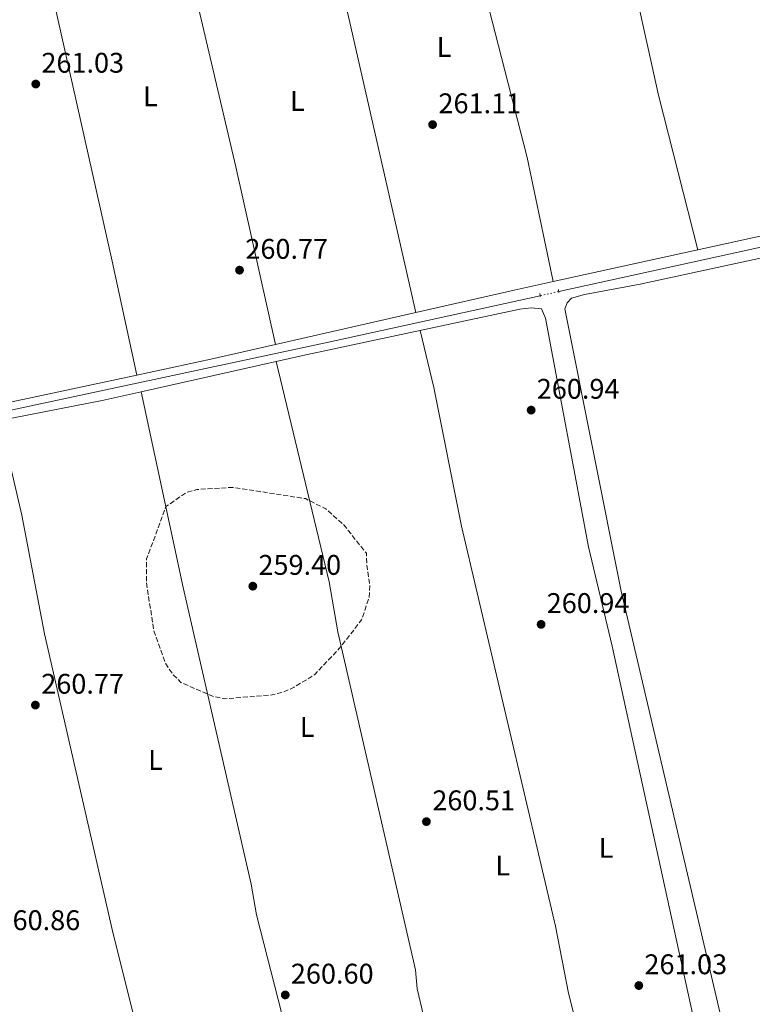
# Model space of a CAD drawing. Units: metres. Extents: x 615299 to 618778, y 4666921 to 4669288.
# Drawn here: x 616675 to 616933, y 4667491 to 4667838 of the extents above; entities that cross this region are included whole.
import ezdxf
from ezdxf.enums import TextEntityAlignment as Align

# ---------------------------------------------------------------- set-up
doc = ezdxf.new("R2010")
doc.units = ezdxf.units.M
doc.header["$MEASUREMENT"] = 0
for name, pattern in [('DGN Style 2', [1.7399219301090239, 1.043953158065414, -0.6959687720436097]), ('DGN Style 3', [2.435890702152634, 1.739921930109024, -0.6959687720436097]), ('DGN Style 5', [1.217945351076317, 0.5219765790327072, -0.6959687720436097])]:
    doc.linetypes.add(name, pattern=pattern)
for name, color, linetype, lineweight in [('Acequia sin especificar', 4, 'Continuous', 0), ('Acequia sin especificar no vista', 4, 'DGN Style 5', 0), ('Cota de punto acotado terreno', 7, 'Continuous', 0), ('Curva de nivel de depresión intermedia', 30, 'DGN Style 3', 0), ('Etiqueta de uso rústico', 92, 'Continuous', 0), ('Línea de asfalto', 7, 'Continuous', 13), ('Línea de cambio de uso (parcela vista)', 92, 'Continuous', 0), ('Pontón-alcantarilla (pasos de agua)', 1, 'DGN Style 2', 0), ('Punto acotado terreno (símbolo)', 7, 'Continuous', 0)]:
    doc.layers.add(name, color=color, linetype=linetype, lineweight=lineweight)
doc.styles.add('Style-Arial', font='arial.ttf')

# ---------------------------------------------------------------- blocks, each defined once
blk = doc.blocks.new('5PATER')
at = {"layer": 'Punto acotado terreno (símbolo)', "linetype": 'Continuous', "lineweight": 0}
h = blk.add_hatch(color=51, dxfattribs=at)
edge = h.paths.add_edge_path()
edge.add_ellipse((0, 0), major_axis=(-0.1095731443231308, -0.1110710700762829), ratio=0.9994222409660317, start_angle=0, end_angle=360)

msp = doc.modelspace()

# ---------------------------------------------------------------- linework, layer by layer
at = {"layer": 'Acequia sin especificar', "color": 4, "linetype": 'Continuous', "lineweight": 0}
for points in [[(616985.7199999997, 4667768.730000001, 262.0599999999977), (616864.6699999999, 4667742.16, 261.6300000000047)], [(616858.1500000004, 4667740.640000001, 261.7100000000065), (616782.4199999999, 4667724.050000001, 260.6000000000058), (616585.1500000004, 4667681.880000001, 261.1100000000006), (616571.75, 4667679.480000001, 258.8899999999995)]]:
    msp.add_polyline3d(points, dxfattribs=at)
at = {"layer": 'Acequia sin especificar no vista', "color": 4, "linetype": 'DGN Style 5', "lineweight": 0, "extrusion": (0.01163662326882745, 0.00271283241733639, 0.9999286122214801), "elevation": 20102.63534287086, "flags": 128}
msp.add_lwpolyline([(616813.3381569701, 4667703.280837921), (616819.8586464449, 4667704.800843515)], dxfattribs=at)
at = {"layer": 'Curva de nivel de depresión intermedia', "color": 30, "linetype": 'DGN Style 3', "lineweight": 0, "elevation": 260.0000000000001, "flags": 128}
msp.add_lwpolyline([(616749.890000001, 4667673.08), (616737.1100000002, 4667672.34), (616733.2600000012, 4667671.23), (616726.2000000003, 4667666.34), (616719.3800000007, 4667647.84), (616719.3000000003, 4667639.539999999), (616721.8799999997, 4667622.679999999), (616726.1100000008, 4667610.83), (616728.4600000001, 4667607.350000001), (616731.4599999996, 4667604.310000001), (616742.630000001, 4667599.439999999), (616746.7900000007, 4667598.53), (616763.6200000016, 4667599.9), (616767.7200000011, 4667600.949999998), (616771.350000001, 4667602.619999998), (616778.6199999999, 4667607.079999999), (616787.2800000011, 4667616.25), (616795.130000001, 4667626.34), (616797.7900000009, 4667634.349999999), (616798.0999999995, 4667638.34), (616796.9800000017, 4667645.84), (616796.8200000008, 4667649.859999998), (616788.8500000001, 4667659.899999999), (616782.5500000014, 4667665.5), (616775.3699999999, 4667669.099999999), (616749.890000001, 4667673.08)], dxfattribs=at)
at = {"layer": 'Línea de asfalto', "color": 7, "linetype": 'Continuous', "lineweight": 13, "extrusion": (-0.8276495566948153, -0.1857047004530551, 0.5296319245783025), "elevation": -1376954.150557016, "flags": 128}
msp.add_lwpolyline([(-4419561.610450413, 860075.9696344342), (-4419431.116384901, 860076.2997345243), (-4418704.525102181, 860074.955755586)], dxfattribs=at)
at = {"layer": 'Línea de cambio de uso (parcela vista)', "color": 92, "linetype": 'Continuous', "lineweight": 0, "extrusion": (0.14384166876496, 0.03322599172683427, 0.9890427734939878), "elevation": 244087.0789010868, "flags": 128}
msp.add_lwpolyline([(4409156.106055925, -1633493.223770147), (4409212.355679128, -1633491.936762225), (4409361.358248399, -1633493.353825684)], dxfattribs=at)
at = {"layer": 'Línea de cambio de uso (parcela vista)', "color": 92, "linetype": 'Continuous', "lineweight": 0, "extrusion": (-0.05320923903932868, -0.01107188179403234, 0.9985220029195124), "elevation": -84240.00330796043, "flags": 128}
msp.add_lwpolyline([(-4444193.751129068, 1552498.953208019), (-4444368.61123093, 1552495.64127725), (-4444372.251059841, 1552495.64127725)], dxfattribs=at)
at = {"layer": 'Línea de cambio de uso (parcela vista)', "color": 92, "linetype": 'Continuous', "lineweight": 0, "extrusion": (-0.9555329534182992, -0.2135452373917293, 0.2033597957291766), "elevation": -1586007.220550616, "flags": 128}
msp.add_lwpolyline([(-4420833.931298176, 329679.8083048696), (-4420874.993967155, 329680.5947381182), (-4421007.734967921, 329680.25044377)], dxfattribs=at)
at = {"layer": 'Línea de cambio de uso (parcela vista)', "color": 92, "linetype": 'Continuous', "lineweight": 0, "extrusion": (0.003825320232665492, 0.0008375531120025015, 0.9999923326855573), "elevation": 6530.585211728414, "flags": 128}
msp.add_lwpolyline([(616955.8359142423, 4667763.414895172), (616857.1755231776, 4667741.813387594)], dxfattribs=at)
at = {"layer": 'Línea de cambio de uso (parcela vista)', "color": 92, "linetype": 'Continuous', "lineweight": 0, "extrusion": (0.1690086911495511, -0.7604377047906554, 0.6270331406302505), "elevation": -3445110.720263566, "flags": 128}
msp.add_lwpolyline([(1614874.468492451, 2773402.537700006), (1614860.414545521, 2773402.608304016), (1614824.87374905, 2773402.283782312)], dxfattribs=at)
at = {"layer": 'Línea de cambio de uso (parcela vista)', "color": 92, "linetype": 'Continuous', "lineweight": 0, "flags": 128}
for points, elevation in [([(616862.6887999997, 4667745.6459), (616862.6900000004, 4667745.640000001)], 261.3999999999942), ([(616764.8093999998, 4667723.432600001), (616764.8099999996, 4667723.430000001)], 260.8500000000058)]:
    msp.add_lwpolyline(points, dxfattribs=dict(at, elevation=elevation))
at = {"layer": 'Línea de cambio de uso (parcela vista)', "color": 92, "linetype": 'Continuous', "lineweight": 0, "extrusion": (-0.006935426739408411, -0.00158292861180351, 0.9999746967763495), "elevation": -11405.3607247318, "flags": 128}
msp.add_lwpolyline([(616801.2868415272, 4667722.524501631), (616751.7850269559, 4667711.226587479)], dxfattribs=at)
at = {"layer": 'Línea de cambio de uso (parcela vista)', "color": 92, "linetype": 'Continuous', "lineweight": 0, "extrusion": (0.114627930682799, -0.5290776714714036, 0.8407956083720806), "elevation": -2398670.452801761, "flags": 128}
msp.add_lwpolyline([(1591140.06180815, 3725948.779031045), (1591116.728745267, 3725948.472391768), (1591090.053051303, 3725948.581193295)], dxfattribs=at)
at = {"layer": 'Línea de cambio de uso (parcela vista)', "color": 92, "linetype": 'Continuous', "lineweight": 0, "extrusion": (0.002158326527730745, 0.0004598162016782156, 0.9999975650948658), "elevation": 3738.102618322704, "flags": 128}
msp.add_lwpolyline([(616713.9705916446, 4667711.455609187), (616623.9997630633, 4667692.28800716)], dxfattribs=at)
at = {"layer": 'Línea de cambio de uso (parcela vista)', "color": 92, "linetype": 'Continuous', "lineweight": 0, "extrusion": (-0.1100403251423869, 0.5326946604916605, 0.8391230693564754), "elevation": 2418817.892132379, "flags": 128}
msp.add_lwpolyline([(-1548199.930254037, -3730960.710970067), (-1548236.794465141, -3730960.251361911), (-1548250.883263742, -3730960.526391431)], dxfattribs=at)
at = {"layer": 'Línea de cambio de uso (parcela vista)', "color": 92, "linetype": 'Continuous', "lineweight": 0, "extrusion": (0.005303283381285611, -0.02519058310100271, 0.9996685999412052), "elevation": -114050.4950952393, "flags": 128}
msp.add_lwpolyline([(1565085.731484565, 4439068.188256338), (1565085.731484566, 4439068.192140924)], dxfattribs=at)
at = {"layer": 'Línea de cambio de uso (parcela vista)', "color": 92, "linetype": 'Continuous', "lineweight": 0}
for points in [[(616817.3600000005, 4667943.699999999, 260.9400000000023), (616832.1799999997, 4667872.84, 260.8699999999953), (616853.5099999999, 4667789.350000001, 261.0800000000018), (616862.6887999997, 4667745.6459, 261.3999999999942)], [(616726.0362999998, 4667894.289000001, 261.1085000000021), (616732.7400000002, 4667863.27, 261.2100000000065), (616750.8700000001, 4667786.109999999, 260.6000000000058), (616764.8093999998, 4667723.432600001, 260.8500000000058)], [(616953.0800000001, 4667363.6294, 261.2366999999941), (616950.0199999996, 4667363.51, 261.2599999999948), (616947.2000000002, 4667365.890000001, 261.1699999999983), (616921.5599999996, 4667487.65, 260.820000000007), (616886.6500000004, 4667636.51, 261), (616866.7800000003, 4667736.060000001, 260.8300000000018), (616867.5800000001, 4667738.180000001, 260.8300000000018), (616869.1500000004, 4667739.810000001, 260.8300000000018), (616873.7199999997, 4667741.119999999, 260.8300000000018), (616893.3799999999, 4667744.710000001, 260.8300000000018), (617011.2000000002, 4667770.259500001, 260.8300000000018)], [(616717.4708000004, 4667706.796200001, 261.2204000000056), (616774.4800000006, 4667719.550000001, 260.6000000000058), (616850.9100000003, 4667735.850000001, 260.9400000000023), (616854.8799999999, 4667736.34, 260.9400000000023), (616858.54, 4667736.029999999, 260.9400000000023), (616859.9400000004, 4667732.76, 261.1199999999953), (616875.1399999997, 4667652.140000001, 260.7700000000041), (616883.4699999997, 4667617.119999999, 260.8600000000006), (616933.7599999999, 4667387.140000001, 260.7700000000041), (616937.0599999996, 4667372.050000001, 260.9400000000023), (616937.4699999997, 4667365.109999999, 261.1999999999971), (616935.6600000003, 4667361.65, 261.1999999999971), (616932.1399999997, 4667359.560000001, 261.1999999999971), (616929.1399999997, 4667358.58, 261.1999999999971), (616901.5199999996, 4667351.8399, 261.1376000000019)], [(616901.5199999996, 4667351.8399, 261.1399999999995), (616885.3600000005, 4667413.930000001, 261.1100000000006), (616874.9299999997, 4667467.600000001, 260.9400000000023), (616868.0899999999, 4667494.77, 261.1100000000006), (616863.5300000003, 4667518.390000001, 261.1300000000047), (616830.3499999996, 4667659.350000001, 260.8999999999942), (616820.6299999999, 4667708.24, 261.2899999999936), (616815.7800000003, 4667728.350000001, 260.7899999999936)], [(616765.0300000003, 4667717.430000001, 260.6999999999971), (616783.6699999999, 4667639.83, 259.679999999993), (616786.75, 4667622.180000001, 260.0899999999965), (616814.1100000005, 4667503, 260.6999999999971), (616814.7699999996, 4667496.34, 260.6999999999971), (616819.1494000005, 4667477.519900001, 260.6649999999936)], [(616771.5580000002, 4667465.5645, 260.8554000000004), (616770.3600000005, 4667470.230000001, 260.8899999999995), (616767.0199999996, 4667487.439999999, 260.8899999999995), (616758.1399999997, 4667522.350000001, 260.820000000007), (616756.2800000003, 4667533.189999999, 260.8099999999977), (616732.2400000002, 4667637.789999999, 260.0399999999936), (616717.4708000004, 4667706.796200001, 261.2198999999964)], [(616720.8306999998, 4667460.4901, 261.2593000000052), (616718.2300000006, 4667473.050000001, 261.2899999999936), (616707.5199999996, 4667515.730000001, 261.0200000000041), (616683.3799999999, 4667621.390000001, 261.1999999999971), (616675.4100000003, 4667663.25, 261.4100000000035), (616667.54, 4667696.640000001, 261.1199999999953)]]:
    msp.add_polyline3d(points, dxfattribs=at)
at = {"layer": 'Pontón-alcantarilla (pasos de agua)', "color": 1, "linetype": 'DGN Style 2', "lineweight": 0, "elevation": 261.8800000000047, "flags": 128}
msp.add_lwpolyline([(616857.9600000001, 4667741.369999999), (616858.2999999998, 4667740.050000001)], dxfattribs=at)
at = {"layer": 'Pontón-alcantarilla (pasos de agua)', "color": 1, "linetype": 'DGN Style 2', "lineweight": 0, "extrusion": (-0.02259601650658091, 0.1571896802967128, 0.987309892812916), "elevation": 720040.5421782946, "flags": 128}
msp.add_lwpolyline([(-1274749.198476674, -4474919.126838331), (-1274749.198476674, -4474917.489615073)], dxfattribs=at)

# ---------------------------------------------------------------- block references
at = {"layer": 'Punto acotado terreno (símbolo)', "color": 7, "linetype": 'Continuous', "lineweight": 0, "xscale": 10, "yscale": 10, "zscale": 10}
for p in [(616680.3000000009, 4667815.270000001, 261.0299999999988), (616820.1700000018, 4667800.970000001, 261.1100000000006), (616752.1299999984, 4667749.649999999, 260.7700000000041), (616854.9099999988, 4667700.32, 260.9400000000023), (616756.8099999989, 4667638.24, 259.3999999999946), (616858.4200000024, 4667624.780000002, 260.9400000000023), (616680.1700000013, 4667596.330000003, 260.7700000000041), (616817.9999999992, 4667555.239999999, 260.5099999999948), (616892.86, 4667497.440000001, 261.0299999999988), (616768.2399999973, 4667494.13, 260.6000000000063)]:
    msp.add_blockref('5PATER', p, dxfattribs=at)

# ---------------------------------------------------------------- texts
at = {"layer": 'Cota de punto acotado terreno', "color": 7, "linetype": 'Continuous', "lineweight": 0, "style": 'Style-Arial'}
for s, p in [('261.03', (616682.2800000017, 4667819.269999999, 261.0299999999988)), ('261.11', (616822.2500000009, 4667804.969999998, 261.1100000000006)), ('260.77', (616754.1800000007, 4667753.649999999, 260.7700000000041)), ('260.94', (616856.8999999985, 4667704.32, 260.9400000000023)), ('259.40', (616758.7899999997, 4667642.239999998, 259.3999999999942)), ('260.94', (616860.3999999987, 4667628.78, 260.9400000000023)), ('260.77', (616682.2300000002, 4667600.330000003, 260.7700000000041)), ('260.51', (616820.0799999983, 4667559.239999999, 260.5099999999948)), ('260.86', (616666.820000001, 4667516.980000001, 260.8600000000006)), ('261.03', (616894.8400000007, 4667501.440000002, 261.0299999999988)), ('260.60', (616770.2199999982, 4667498.13, 260.6000000000058))]:
    msp.add_text(s, height=7.000000000000002, dxfattribs=at).set_placement(p)
at = {"layer": 'Etiqueta de uso rústico', "color": 92, "linetype": 'Continuous', "lineweight": 0, "style": 'Style-Arial'}
for p in [(616824.2314203802, 4667828.320009999, 260.9799999999959), (616720.6814203787, 4667810.960010001, 260.6399999999995), (616772.5214203792, 4667809.320009999, 260.4400000000023), (616775.9914203803, 4667588.590009999, 260.0500000000029), (616722.5114203814, 4667576.990009999, 260.3300000000018), (616881.3214203789, 4667545.980009999, 260.7400000000052), (616844.8714203797, 4667539.770009998, 260.8500000000058)]:
    msp.add_text('L', height=7.000000000000002, dxfattribs=at).set_placement(p, align=Align.MIDDLE_CENTER)

doc.saveas('drawing.dxf')
